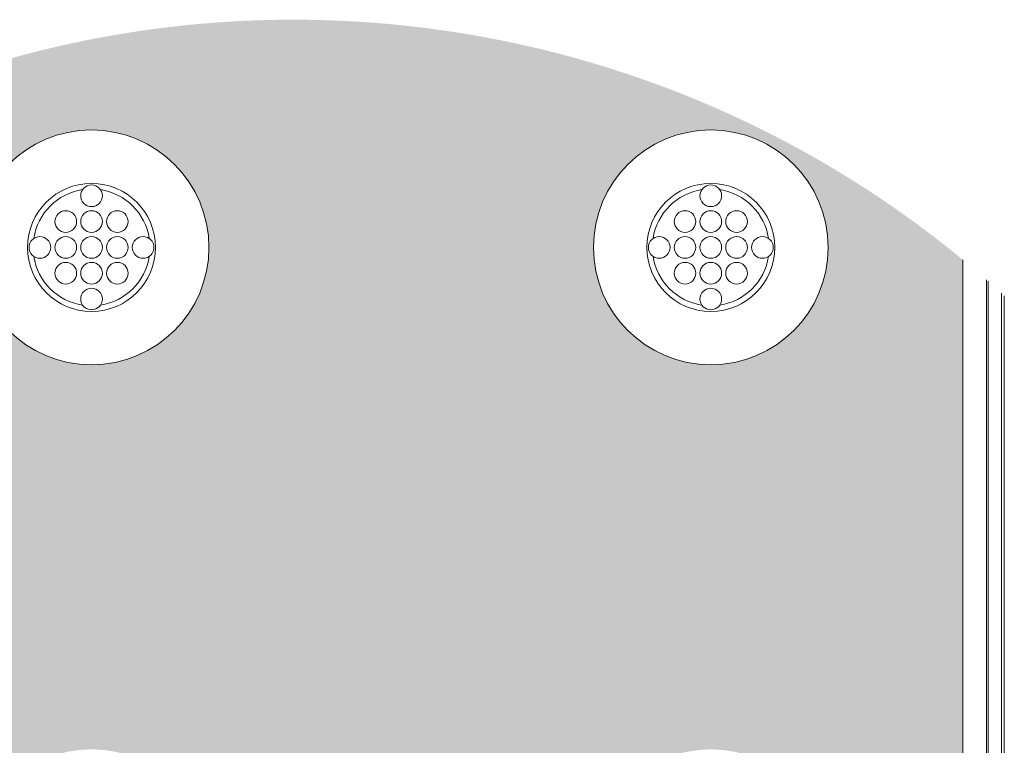
# Model space of a CAD drawing. Extents: x 0 to 129, y 0 to 91.
# Drawn here: x 75 to 78, y 66 to 69 of the extents above; entities that cross this region are included whole.
import ezdxf

# ---------------------------------------------------------------- set-up
doc = ezdxf.new("R2010")
doc.units = 0
doc.header["$LTSCALE"] = 0.125
doc.header["$MEASUREMENT"] = 0
doc.layers.add('PART - Primary', color=7, linetype='CONTINUOUS', lineweight=0)

msp = doc.modelspace()

# ---------------------------------------------------------------- hatches: boundary and pattern name
at = {"layer": 'PART - Primary', "linetype": 'Continuous'}
h = msp.add_hatch(dxfattribs=at)
h.set_pattern_fill('AR-SAND', color=256, scale=0.05)
h.set_pattern_definition([(37.5, (-8.838284, 0), (-0.00314967, 0.09634119), [0, -0.076, 0, -0.085, 0, -0.08125]), (7.5, (-8.83828, 0), (0.08848884, 0.1411073), [0, -0.041, 0, -0.0685, 0, -0.02625]), (327.5, (-8.89978, 0), (0.15570709, 0.00028295), [0, -0.025, 0, -0.09, 0, -0.1175]), (317.5, (-8.89978, 0), (0.15030633, 0.04388378), [0, -0.0125, 0, -0.059, 0, -0.0675])])
h.paths.add_polyline_path([(78.2798, 67.8076, 0.29904), (73.8256, 68.2895), (73.8256, 62.1, 0.477759), (73.8973, 62.0283), (78.2081, 62.0283, 0.477759), (78.2798, 62.1)])
h.paths.add_polyline_path([(76.8477, 63.0559, -1), (77.7577, 63.0559, -1)], flags=16)
h.paths.add_polyline_path([(77.4873, 63.6175), (74.7181, 63.6175, -0.42221), (74.5027, 63.8328), (74.5027, 64.679, -0.42221), (74.7181, 64.8944), (77.4873, 64.8944, -0.42221), (77.7027, 64.679), (77.7027, 63.8328, -0.42221)], flags=16)
h.paths.add_polyline_path([(74.4477, 63.0559, -1), (75.3577, 63.0559, -1)], flags=16)
h.paths.add_polyline_path([(76.8477, 65.4559, -1), (77.7577, 65.4559, -1)], flags=16)
h.paths.add_polyline_path([(74.4477, 65.4559, -1), (75.3577, 65.4559, -1)], flags=16)
h.paths.add_polyline_path([(76.8477, 67.8559, -1), (77.7577, 67.8559, -1)], flags=16)
h.paths.add_polyline_path([(74.4477, 67.8559, -1), (75.3577, 67.8559, -1)], flags=16)

# ---------------------------------------------------------------- linework, layer by layer
at = {"layer": 'PART - Primary'}
for p, q in [((78.2798, 67.8076), (78.2798, 62.1)), ((78.3706, 62.0582), (78.3706, 67.7306)), ((78.3777, 62.0512), (78.3777, 67.7244)), ((78.429, 67.6786, 0), (78.429, 62.1231, 0)), ((78.4402, 62.1119, 0), (78.4402, 67.6684, 0))]:
    msp.add_line(p, q, dxfattribs=at)
for centre, radius in [((74.9027, 67.8559), 0.455), ((77.3027, 67.8559), 0.455), ((74.9027, 68.0559), 0.042), ((77.3027, 68.0559), 0.042), ((74.8027, 67.9559), 0.042), ((74.9027, 67.9559), 0.042), ((75.0027, 67.9559), 0.042), ((77.2027, 67.9559), 0.042), ((77.3027, 67.9559), 0.042), ((77.4027, 67.9559), 0.042), ((74.7027, 67.8559), 0.042), ((74.8027, 67.8559), 0.042), ((74.9027, 67.8559), 0.042), ((75.0027, 67.8559), 0.042), ((75.1027, 67.8559), 0.042), ((77.1027, 67.8559), 0.042), ((77.2027, 67.8559), 0.042), ((77.3027, 67.8559), 0.042), ((77.4027, 67.8559), 0.042), ((77.5027, 67.8559), 0.042), ((74.8027, 67.7559), 0.042), ((74.9027, 67.7559), 0.042), ((75.0027, 67.7559), 0.042), ((77.2027, 67.7559), 0.042), ((77.3027, 67.7559), 0.042), ((77.4027, 67.7559), 0.042), ((74.9027, 67.6559), 0.042), ((77.3027, 67.6559), 0.042)]:
    msp.add_circle(centre, radius, dxfattribs=at)
for centre, radius, start, end in [((74.9027, 67.8559), 0.248, 90, 180), ((74.9027, 67.8559), 0.2265, 98.779, 171.221), ((74.9027, 67.8559), 0.248, 0, 90), ((74.9027, 67.8559), 0.2265, 8.779, 81.221), ((77.3027, 67.8559), 0.248, 90, 180), ((77.3027, 67.8559), 0.2265, 98.779, 171.221), ((77.3027, 67.8559), 0.248, 0, 90), ((77.3027, 67.8559), 0.2265, 8.779, 81.221), ((74.9027, 67.8559), 0.248, 180, 270), ((74.9027, 67.8559), 0.248, 270, 0), ((77.3027, 67.8559), 0.248, 180, 270), ((77.3027, 67.8559), 0.248, 270, 0), ((74.9027, 67.8559), 0.2265, 188.779, 261.221), ((74.9027, 67.8559), 0.2265, 278.779, 351.221), ((77.3027, 67.8559), 0.2265, 188.779, 261.221), ((77.3027, 67.8559), 0.2265, 278.779, 351.221)]:
    msp.add_arc(centre, radius, start, end, dxfattribs=at)

doc.saveas('drawing.dxf')
